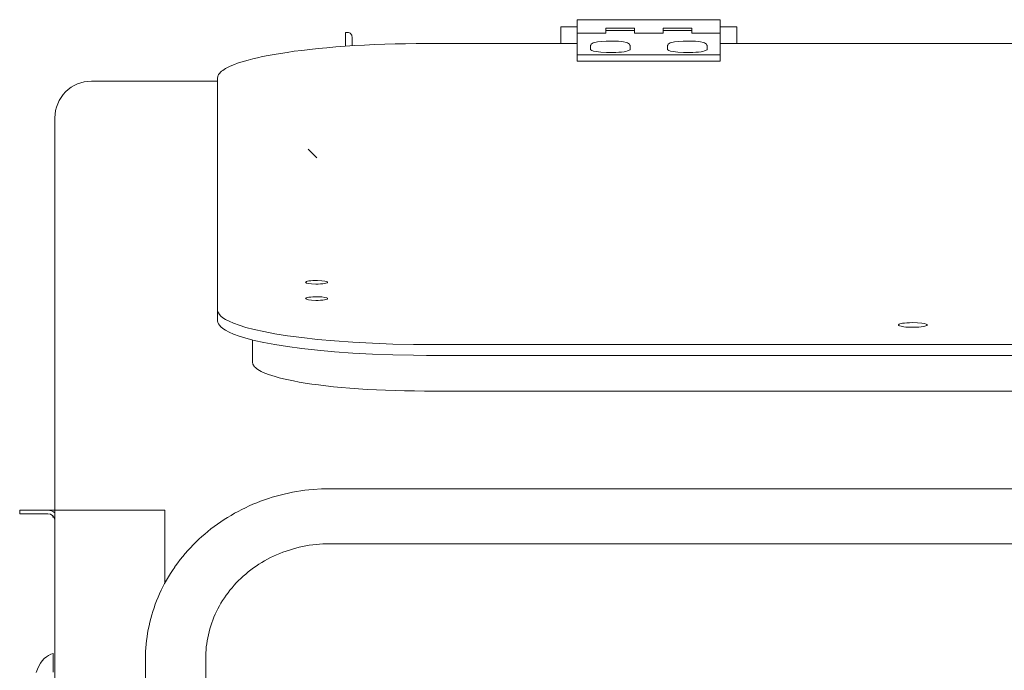
# Model space of a CAD drawing. Extents: x 14786 to 531499, y -170 to 127823.
# Drawn here: x 67368 to 67816, y 60052 to 60347 of the extents above; entities that cross this region are included whole.
import ezdxf

# ---------------------------------------------------------------- set-up
doc = ezdxf.new("R2010")
doc.units = 0
doc.layers.add('実線', color=7, linetype='Continuous', lineweight=13)

# ---------------------------------------------------------------- blocks, each defined once
blk = doc.blocks.new('KATO_KA-3000_TABLE_FRONT')
at = {"layer": '実線'}
for p, q in [((-1252.5025, 2061.3892), (-1252.5025, 2066.3208)), ((-1252.5025, 2066.3208), (-1187.5, 2066.3208)), ((-1187.5, 2061.3892), (-1187.5, 2066.3208)), ((-1356.9031, 2060.498), (-1357.898, 2060.498)), ((-1357.898, 2060.498), (-1357.898, 2054.248)), ((-1252.5025, 2063.0554), (-1259.9976, 2063.0554)), ((-1259.9976, 2063.0005), (-1259.9976, 2063.0554)), ((-1259.9976, 2060.3027), (-1259.9976, 2063.0005)), ((-1259.9976, 2055.4687), (-1259.9976, 2060.3027)), ((-1252.5025, 2060.2417), (-1252.5025, 2061.3892)), ((-1252.5025, 2060.2417), (-1239.502, 2060.2417)), ((-1252.5025, 2060.2417), (-1252.5025, 2050.3784)), ((-1239.502, 2062.5427), (-1226.5015, 2062.5427)), ((-1239.502, 2062.5427), (-1239.502, 2061.3892)), ((-1239.502, 2061.4746), (-1226.5015, 2061.4746)), ((-1239.502, 2061.3892), (-1239.502, 2061.4746)), ((-1239.502, 2060.2417), (-1239.502, 2061.3892)), ((-1226.5015, 2062.5427), (-1226.5015, 2061.3892)), ((-1226.5015, 2060.2417), (-1226.5015, 2061.3892)), ((-1226.5015, 2061.3892), (-1226.5015, 2060.2417)), ((-1213.501, 2060.2417), (-1226.5015, 2060.2417)), ((-1213.501, 2062.5427), (-1200.5005, 2062.5427)), ((-1213.501, 2062.5427), (-1213.501, 2061.3892)), ((-1213.501, 2061.4746), (-1200.5005, 2061.4746)), ((-1213.501, 2061.3892), (-1213.501, 2061.4746)), ((-1213.501, 2060.2417), (-1213.501, 2061.3892)), ((-1200.5005, 2062.5427), (-1200.5005, 2061.3892)), ((-1200.5005, 2060.2417), (-1200.5005, 2061.3892)), ((-1200.5005, 2061.3892), (-1200.5005, 2060.2417)), ((-1187.5, 2060.2417), (-1200.5005, 2060.2417)), ((-1179.9988, 2063.0554), (-1187.5, 2063.0554)), ((-1187.5, 2059.4788), (-1187.5, 2061.3892)), ((-1187.5, 2060.2417), (-1187.5, 2050.3784)), ((-1179.9988, 2063.0554), (-1179.9988, 2063.0005)), ((-1179.9988, 2063.0005), (-1179.9988, 2060.3027)), ((-1179.9988, 2060.7544), (-1179.9988, 2060.1257)), ((-1179.9988, 2060.3027), (-1179.9988, 2055.4687)), ((-1353.7415, 2054.5166), (-1358.1116, 2054.2297)), ((-1354.9011, 2054.4434), (-1354.9011, 2058.5022)), ((-1349.292, 2054.7607), (-1353.7415, 2054.5166)), ((-1344.7144, 2054.9805), (-1349.292, 2054.7607)), ((-1340.0757, 2055.1514), (-1344.7144, 2054.9805)), ((-1335.3577, 2055.2917), (-1340.0757, 2055.1514)), ((-1330.603, 2055.3894), (-1335.3577, 2055.2917)), ((-1325.8057, 2055.4504), (-1330.603, 2055.3894)), ((-1321.0022, 2055.4748), (-1325.8057, 2055.4504)), ((-1252.5025, 2055.4748), (-1321.0022, 2055.4748)), ((-1246.5027, 2054.3213), (-1246.4783, 2054.541)), ((-1246.4783, 2054.541), (-1246.4234, 2054.7546)), ((-1246.4234, 2054.7546), (-1246.1914, 2055.1453)), ((-1246.1914, 2055.1453), (-1245.8252, 2055.4626)), ((-1245.8252, 2055.4626), (-1245.3064, 2055.7373)), ((-1245.3064, 2055.7373), (-1244.5252, 2055.9875)), ((-1244.5252, 2055.9875), (-1243.3472, 2056.2317)), ((-1243.3472, 2056.2317), (-1241.626, 2056.4514)), ((-1241.626, 2056.4514), (-1239.3433, 2056.604)), ((-1239.3433, 2056.604), (-1236.6272, 2056.6284)), ((-1236.6272, 2056.6284), (-1235.2295, 2056.5857)), ((-1235.2295, 2056.5857), (-1233.8318, 2056.4941)), ((-1233.8318, 2056.4941), (-1232.6355, 2056.3721)), ((-1232.6355, 2056.3721), (-1231.4453, 2056.1951)), ((-1231.4453, 2056.1951), (-1230.1941, 2055.9082)), ((-1229.6997, 2055.7373), (-1230.1941, 2055.9082)), ((-1229.1748, 2055.4626), (-1229.6997, 2055.7373)), ((-1228.8086, 2055.1453), (-1229.1748, 2055.4626)), ((-1228.5828, 2054.7546), (-1228.8086, 2055.1453)), ((-1228.5217, 2054.541), (-1228.5828, 2054.7546)), ((-1228.5034, 2054.3213), (-1228.5217, 2054.541)), ((-1211.499, 2054.3213), (-1211.4807, 2054.541)), ((-1211.4807, 2054.541), (-1211.4197, 2054.7546)), ((-1211.4197, 2054.7546), (-1211.1939, 2055.1453)), ((-1211.1939, 2055.1453), (-1210.8276, 2055.4626)), ((-1210.8276, 2055.4626), (-1210.3027, 2055.7373)), ((-1210.3027, 2055.7373), (-1209.5276, 2055.9875)), ((-1209.5276, 2055.9875), (-1208.3435, 2056.2317)), ((-1208.3435, 2056.2317), (-1206.6284, 2056.4514)), ((-1206.6284, 2056.4514), (-1204.3396, 2056.604)), ((-1204.3396, 2056.604), (-1201.6235, 2056.6284)), ((-1201.6235, 2056.6284), (-1200.2258, 2056.5857)), ((-1200.2258, 2056.5857), (-1198.8342, 2056.4941)), ((-1198.8342, 2056.4941), (-1197.6379, 2056.3721)), ((-1197.6379, 2056.3721), (-1196.4478, 2056.1951)), ((-1196.4478, 2056.1951), (-1195.1904, 2055.9082)), ((-1194.6961, 2055.7373), (-1195.1904, 2055.9082)), ((-1194.1773, 2055.4626), (-1194.6961, 2055.7373)), ((-1193.811, 2055.1453), (-1194.1773, 2055.4626)), ((-1193.5791, 2054.7546), (-1193.811, 2055.1453)), ((-1193.5181, 2054.541), (-1193.5791, 2054.7546)), ((-1193.4998, 2054.3213), (-1193.5181, 2054.541)), ((-932.5012, 2055.4748), (-1187.5, 2055.4748)), ((-1393.0969, 2050.0244), (-1395.5811, 2049.53)), ((-1390.3687, 2050.5249), (-1393.0969, 2050.0244)), ((-1387.5061, 2051.0071), (-1390.3687, 2050.5249)), ((-1384.4116, 2051.4831), (-1387.5061, 2051.0071)), ((-1381.1829, 2051.9409), (-1384.4116, 2051.4831)), ((-1377.7222, 2052.3804), (-1381.1829, 2051.9409)), ((-1374.1394, 2052.8015), (-1377.7222, 2052.3804)), ((-1370.343, 2053.1982), (-1374.1394, 2052.8015)), ((-1366.4307, 2053.5705), (-1370.343, 2053.1982)), ((-1362.3169, 2053.9184), (-1366.4307, 2053.5705)), ((-1358.1116, 2054.2297), (-1362.3169, 2053.9184)), ((-1252.5025, 2050.3784), (-1187.5, 2050.3784)), ((-1252.5025, 2050.3784), (-1252.5025, 2047.4182)), ((-1246.5027, 2052.8442), (-1246.5027, 2054.3213)), ((-1246.5027, 2052.8442), (-1246.4966, 2052.7893)), ((-1246.4966, 2052.7893), (-1246.4539, 2052.6855)), ((-1246.4539, 2052.6855), (-1246.3562, 2052.5757)), ((-1246.3562, 2052.5757), (-1245.9778, 2052.3437)), ((-1245.9778, 2052.3437), (-1245.2026, 2052.0752)), ((-1245.2026, 2052.0752), (-1243.8721, 2051.7944)), ((-1243.8721, 2051.7944), (-1241.8823, 2051.5503)), ((-1241.8823, 2051.5503), (-1239.2883, 2051.3916)), ((-1239.2883, 2051.3916), (-1236.3709, 2051.3733)), ((-1236.3709, 2051.3733), (-1234.9304, 2051.4221)), ((-1234.9304, 2051.4221), (-1233.5632, 2051.5137)), ((-1233.5632, 2051.5137), (-1232.3486, 2051.6296)), ((-1232.3486, 2051.6296), (-1231.2622, 2051.7761)), ((-1231.2622, 2051.7761), (-1230.4138, 2051.9287)), ((-1230.4138, 2051.9287), (-1229.7119, 2052.0996)), ((-1229.7119, 2052.0996), (-1229.2297, 2052.2583)), ((-1229.2297, 2052.2583), (-1228.8696, 2052.4231)), ((-1228.8696, 2052.4231), (-1228.6682, 2052.5574)), ((-1228.6682, 2052.5574), (-1228.5523, 2052.6794)), ((-1228.5523, 2052.6794), (-1228.5034, 2052.8442)), ((-1228.5034, 2052.8442), (-1228.5034, 2054.3213)), ((-1211.499, 2052.8442), (-1211.499, 2054.3213)), ((-1211.499, 2052.8442), (-1211.4929, 2052.7893)), ((-1211.4929, 2052.7893), (-1211.4502, 2052.6855)), ((-1211.4502, 2052.6855), (-1211.3587, 2052.5757)), ((-1211.3587, 2052.5757), (-1210.9741, 2052.3437)), ((-1210.9741, 2052.3437), (-1210.2051, 2052.0752)), ((-1210.2051, 2052.0752), (-1208.8745, 2051.7944)), ((-1208.8745, 2051.7944), (-1206.8787, 2051.5503)), ((-1206.8787, 2051.5503), (-1204.2908, 2051.3916)), ((-1204.2908, 2051.3916), (-1201.3733, 2051.3733)), ((-1201.3733, 2051.3733), (-1199.9329, 2051.4221)), ((-1199.9329, 2051.4221), (-1198.5596, 2051.5137)), ((-1198.5596, 2051.5137), (-1197.3511, 2051.6296)), ((-1197.3511, 2051.6296), (-1196.2647, 2051.7761)), ((-1196.2647, 2051.7761), (-1195.4163, 2051.9287)), ((-1195.4163, 2051.9287), (-1194.7083, 2052.0996)), ((-1194.7083, 2052.0996), (-1194.2322, 2052.2583)), ((-1194.2322, 2052.2583), (-1193.866, 2052.4231)), ((-1193.866, 2052.4231), (-1193.6646, 2052.5574)), ((-1193.6646, 2052.5574), (-1193.5547, 2052.6794)), ((-1193.5547, 2052.6794), (-1193.4998, 2052.8442)), ((-1193.4998, 2052.8442), (-1193.4998, 2054.3213)), ((-1187.5, 2050.3784), (-1187.5, 2047.4182)), ((-1408.3618, 2045.99), (-1409.5398, 2045.5139)), ((-1406.9946, 2046.4905), (-1408.3618, 2045.99)), ((-1405.5298, 2046.9788), (-1406.9946, 2046.4905)), ((-1403.8574, 2047.4914), (-1405.5298, 2046.9788)), ((-1402.0752, 2047.9919), (-1403.8574, 2047.4914)), ((-1400.0733, 2048.5107), (-1402.0752, 2047.9919)), ((-1397.9431, 2049.0173), (-1400.0733, 2048.5107)), ((-1395.5811, 2049.53), (-1397.9431, 2049.0173)), ((-1252.5025, 2047.4182), (-1187.5, 2047.4182)), ((-1415.564, 2041.3452), (-1415.7471, 2040.9912)), ((-1415.3381, 2041.6992), (-1415.564, 2041.3452)), ((-1415.033, 2042.0776), (-1415.3381, 2041.6992)), ((-1414.6729, 2042.456), (-1415.033, 2042.0776)), ((-1414.2273, 2042.8589), (-1414.6729, 2042.456)), ((-1413.7085, 2043.2617), (-1414.2273, 2042.8589)), ((-1413.0859, 2043.6951), (-1413.7085, 2043.2617)), ((-1412.384, 2044.1223), (-1413.0859, 2043.6951)), ((-1411.5418, 2044.5801), (-1412.384, 2044.1223)), ((-1410.6201, 2045.0317), (-1411.5418, 2044.5801)), ((-1409.5398, 2045.5139), (-1410.6201, 2045.0317)), ((-1416.0034, 2038.3728), (-1473.4009, 2038.3728)), ((-1415.9546, 2040.3198), (-1416.0034, 2039.8559)), ((-1416.0034, 1934.3079), (-1416.0034, 2039.8559)), ((-1415.8753, 2040.6555), (-1415.9546, 2040.3198)), ((-1415.7471, 2040.9912), (-1415.8753, 2040.6555)), ((-1490.0025, 1873.5046), (-1490.0025, 2021.7712)), ((-1370.9351, 2003.5339), (-1374.8718, 2007.4707)), ((-1375.9461, 1947.0886), (-1376.001, 1946.9665)), ((-1375.8179, 1947.1863), (-1375.9461, 1947.0886)), ((-1375.5798, 1947.3022), (-1375.8179, 1947.1863)), ((-1375.1221, 1947.4304), (-1375.5798, 1947.3022)), ((-1374.5239, 1947.5525), (-1375.1221, 1947.4304)), ((-1373.6939, 1947.6623), (-1374.5239, 1947.5525)), ((-1372.7417, 1947.7417), (-1373.6939, 1947.6623)), ((-1371.6736, 1947.7844), (-1372.7417, 1947.7417)), ((-1370.575, 1947.7905), (-1371.6736, 1947.7844)), ((-1368.6035, 1947.6929), (-1370.575, 1947.7905)), ((-1367.2363, 1947.5098), (-1368.6035, 1947.6929)), ((-1366.4429, 1947.3083), (-1367.2363, 1947.5098)), ((-1366.1011, 1947.1313), (-1366.4429, 1947.3083)), ((-1366.0217, 1947.0459), (-1366.1011, 1947.1313)), ((-1376.001, 1946.9665), (-1375.9949, 1946.9299)), ((-1375.9949, 1946.9299), (-1375.9766, 1946.8872)), ((-1375.9766, 1946.8872), (-1375.9033, 1946.8079)), ((-1375.9033, 1946.8079), (-1375.5554, 1946.6309)), ((-1375.5554, 1946.6309), (-1374.7681, 1946.4294)), ((-1374.7681, 1946.4294), (-1373.3582, 1946.2463)), ((-1373.3582, 1946.2463), (-1371.3806, 1946.1487)), ((-1371.3806, 1946.1487), (-1370.282, 1946.1548)), ((-1370.282, 1946.1548), (-1369.22, 1946.2036)), ((-1369.22, 1946.2036), (-1368.2678, 1946.2768)), ((-1368.2678, 1946.2768), (-1367.4439, 1946.3928)), ((-1367.4439, 1946.3928), (-1366.8518, 1946.5088)), ((-1366.8518, 1946.5088), (-1366.4063, 1946.6431)), ((-1366.4063, 1946.6431), (-1366.1743, 1946.7529)), ((-1366.1743, 1946.7529), (-1366.0523, 1946.8567)), ((-1366.0523, 1946.8567), (-1366.0034, 1946.9665)), ((-1366.0034, 1947.0093), (-1366.0217, 1947.0459)), ((-1366.0034, 1946.9665), (-1366.0034, 1947.0093)), ((-1375.9461, 1939.6912), (-1376.001, 1939.5691)), ((-1376.001, 1939.5691), (-1375.9949, 1939.5325)), ((-1375.9949, 1939.5325), (-1375.9766, 1939.4897)), ((-1375.9766, 1939.4897), (-1375.9033, 1939.4104)), ((-1375.8179, 1939.7888), (-1375.9461, 1939.6912)), ((-1375.9033, 1939.4104), (-1375.5554, 1939.2334)), ((-1375.5798, 1939.8987), (-1375.8179, 1939.7888)), ((-1375.1221, 1940.033), (-1375.5798, 1939.8987)), ((-1375.5554, 1939.2334), (-1374.7681, 1939.032)), ((-1374.5239, 1940.155), (-1375.1221, 1940.033)), ((-1374.7681, 1939.032), (-1373.3582, 1938.8489)), ((-1373.6939, 1940.2649), (-1374.5239, 1940.155)), ((-1372.7417, 1940.3442), (-1373.6939, 1940.2649)), ((-1373.3582, 1938.8489), (-1371.3806, 1938.7512)), ((-1371.6736, 1940.387), (-1372.7417, 1940.3442)), ((-1370.575, 1940.387), (-1371.6736, 1940.387)), ((-1371.3806, 1938.7512), (-1370.282, 1938.7573)), ((-1368.6035, 1940.2893), (-1370.575, 1940.387)), ((-1370.282, 1938.7573), (-1369.22, 1938.8)), ((-1369.22, 1938.8), (-1368.2678, 1938.8794)), ((-1367.2363, 1940.1123), (-1368.6035, 1940.2893)), ((-1368.2678, 1938.8794), (-1367.4439, 1938.9954)), ((-1367.4439, 1938.9954), (-1366.8518, 1939.1113)), ((-1366.4429, 1939.9109), (-1367.2363, 1940.1123)), ((-1366.8518, 1939.1113), (-1366.4063, 1939.2456)), ((-1366.1011, 1939.7339), (-1366.4429, 1939.9109)), ((-1366.4063, 1939.2456), (-1366.1743, 1939.3555)), ((-1366.1743, 1939.3555), (-1366.0523, 1939.4592)), ((-1366.0217, 1939.6484), (-1366.1011, 1939.7339)), ((-1366.0523, 1939.4592), (-1366.0034, 1939.5691)), ((-1366.0034, 1939.6118), (-1366.0217, 1939.6484)), ((-1366.0034, 1939.5691), (-1366.0034, 1939.6118)), ((-1416.0034, 1929.3762), (-1416.0034, 1934.3079)), ((-1416.0034, 1934.3079), (-1415.918, 1933.667)), ((-1415.918, 1933.667), (-1415.6738, 1933.0139)), ((-1416.0034, 1929.3762), (-1415.918, 1928.7353)), ((-1415.6738, 1933.0139), (-1415.2405, 1932.3364)), ((-1415.2405, 1932.3364), (-1414.5874, 1931.6284)), ((-1414.5874, 1931.6284), (-1413.6719, 1930.8716)), ((-1413.6719, 1930.8716), (-1412.439, 1930.072)), ((-1412.439, 1930.072), (-1410.8338, 1929.2297)), ((-1410.8338, 1929.2297), (-1408.7891, 1928.3386)), ((-1415.918, 1928.7353), (-1415.6738, 1928.0823)), ((-1415.6738, 1928.0823), (-1415.2405, 1927.4048)), ((-1415.2405, 1927.4048), (-1414.5874, 1926.6968)), ((-1414.5874, 1926.6968), (-1413.6719, 1925.9399)), ((-1413.6719, 1925.9399), (-1412.439, 1925.1404)), ((-1412.439, 1925.1404), (-1410.8338, 1924.2981)), ((-1408.7891, 1928.3386), (-1406.2439, 1927.417)), ((-1406.2439, 1927.417), (-1403.1494, 1926.4648)), ((-1403.1494, 1926.4648), (-1399.4446, 1925.5005)), ((-1399.4446, 1925.5005), (-1395.0867, 1924.5361)), ((-1106.4697, 1927.6733), (-1106.5003, 1927.5696)), ((-1106.5003, 1927.5696), (-1106.4942, 1927.5268)), ((-1106.4942, 1927.5268), (-1106.4758, 1927.478)), ((-1106.4758, 1927.478), (-1106.4087, 1927.3865)), ((-1106.3721, 1927.7771), (-1106.4697, 1927.6733)), ((-1106.4087, 1927.3865), (-1106.0852, 1927.1912)), ((-1106.189, 1927.8992), (-1106.3721, 1927.7771)), ((-1105.8777, 1928.0273), (-1106.189, 1927.8992)), ((-1106.0852, 1927.1912), (-1105.3589, 1926.9653)), ((-1105.3467, 1928.1799), (-1105.8777, 1928.0273)), ((-1105.3589, 1926.9653), (-1104.0527, 1926.7334)), ((-1104.6753, 1928.3081), (-1105.3467, 1928.1799)), ((-1103.772, 1928.4424), (-1104.6753, 1928.3081)), ((-1104.0527, 1926.7334), (-1103.1189, 1926.6296)), ((-1102.7344, 1928.54), (-1103.772, 1928.4424)), ((-1103.1189, 1926.6296), (-1100.885, 1926.5137)), ((-1101.5503, 1928.6072), (-1102.7344, 1928.54)), ((-1100.3113, 1928.6377), (-1101.5503, 1928.6072)), ((-1100.885, 1926.5137), (-1098.4009, 1926.532)), ((-1097.8943, 1928.5828), (-1100.3113, 1928.6377)), ((-1098.4009, 1926.532), (-1097.2351, 1926.5991)), ((-1095.9473, 1928.4058), (-1097.8943, 1928.5828)), ((-1097.2351, 1926.5991), (-1096.1731, 1926.709)), ((-1096.1731, 1926.709), (-1095.3186, 1926.831)), ((-1094.6411, 1928.1738), (-1095.9473, 1928.4058)), ((-1095.3186, 1926.831), (-1094.6045, 1926.9714)), ((-1093.9209, 1927.948), (-1094.6411, 1928.1738)), ((-1094.6045, 1926.9714), (-1094.1345, 1927.1118)), ((-1094.1345, 1927.1118), (-1093.7866, 1927.2583)), ((-1093.5913, 1927.7527), (-1093.9209, 1927.948)), ((-1093.7866, 1927.2583), (-1093.6096, 1927.3743)), ((-1093.6096, 1927.3743), (-1093.5303, 1927.4719)), ((-1093.5242, 1927.6611), (-1093.5913, 1927.7527)), ((-1093.5303, 1927.4719), (-1093.4998, 1927.5696)), ((-1093.5059, 1927.6123), (-1093.5242, 1927.6611)), ((-1093.4998, 1927.5696), (-1093.5059, 1927.6123)), ((-1410.8338, 1924.2981), (-1408.7891, 1923.407)), ((-1408.7891, 1923.407), (-1406.2439, 1922.4853)), ((-1406.2439, 1922.4853), (-1403.1494, 1921.5332)), ((-1403.1494, 1921.5332), (-1399.4446, 1920.5688)), ((-1400.2014, 1910.8093), (-1400.2014, 1920.7519)), ((-1399.4446, 1920.5688), (-1395.0867, 1919.5984)), ((-1395.0867, 1924.5361), (-1390.033, 1923.5779)), ((-1390.033, 1923.5779), (-1384.2774, 1922.6623)), ((-1384.2774, 1922.6623), (-1377.8137, 1921.7895)), ((-1377.8137, 1921.7895), (-1370.6665, 1920.9961)), ((-1370.6665, 1920.9961), (-1362.8723, 1920.2881)), ((-1362.8723, 1920.2881), (-1354.4983, 1919.696)), ((-1395.0867, 1919.5984), (-1390.033, 1918.6462)), ((-1390.033, 1918.6462), (-1384.2774, 1917.7307)), ((-1384.2774, 1917.7307), (-1377.8137, 1916.8579)), ((-1377.8137, 1916.8579), (-1370.6665, 1916.0644)), ((-1370.6665, 1916.0644), (-1362.8723, 1915.3564)), ((-1354.4983, 1919.696), (-1345.6421, 1919.2261)), ((-1345.6421, 1919.2261), (-1336.4014, 1918.8965)), ((-1336.4014, 1918.8965), (-1326.9104, 1918.7195)), ((-1326.9104, 1918.7195), (-1321.0022, 1918.689)), ((-1321.0022, 1918.689), (-798.999, 1918.689)), ((-1362.8723, 1915.3564), (-1354.4983, 1914.7644)), ((-1354.4983, 1914.7644), (-1345.6421, 1914.2944)), ((-1345.6421, 1914.2944), (-1336.4014, 1913.9648)), ((-1336.4014, 1913.9648), (-1326.9104, 1913.7878)), ((-1326.9104, 1913.7878), (-1321.0022, 1913.7573)), ((-1321.0022, 1913.7573), (-798.999, 1913.7573)), ((-1400.2014, 1910.7178), (-1400.2014, 1910.8093)), ((-1400.1648, 1910.3821), (-1400.2014, 1910.7178)), ((-1400.0855, 1910.0525), (-1400.1648, 1910.3821)), ((-1399.9573, 1909.6863), (-1400.0855, 1910.0525)), ((-1399.7803, 1909.3445), (-1399.9573, 1909.6863)), ((-1399.5178, 1908.9538), (-1399.7803, 1909.3445)), ((-1399.2188, 1908.5937), (-1399.5178, 1908.9538)), ((-1398.7976, 1908.1665), (-1399.2188, 1908.5937)), ((-1398.3399, 1907.782), (-1398.7976, 1908.1665)), ((-1397.7051, 1907.3303), (-1398.3399, 1907.782)), ((-1397.0459, 1906.9214), (-1397.7051, 1907.3303)), ((-1396.167, 1906.4392), (-1397.0459, 1906.9214)), ((-1395.2576, 1906.0059), (-1396.167, 1906.4392)), ((-1394.0796, 1905.4993), (-1395.2576, 1906.0059)), ((-1392.8833, 1905.0476), (-1394.0796, 1905.4993)), ((-1391.3757, 1904.5349), (-1392.8833, 1905.0476)), ((-1389.8499, 1904.0649), (-1391.3757, 1904.5349)), ((-1387.9761, 1903.5461), (-1389.8499, 1904.0649)), ((-1386.0901, 1903.0762), (-1387.9761, 1903.5461)), ((-1383.8318, 1902.5635), (-1386.0901, 1903.0762)), ((-1381.5674, 1902.0996), (-1383.8318, 1902.5635)), ((-1378.9185, 1901.6052), (-1381.5674, 1902.0996)), ((-1376.2634, 1901.1597), (-1378.9185, 1901.6052)), ((-1373.2361, 1900.7019), (-1376.2634, 1901.1597)), ((-1370.1965, 1900.2869), (-1373.2361, 1900.7019)), ((-1366.8091, 1899.8718), (-1370.1965, 1900.2869)), ((-1363.4094, 1899.4995), (-1366.8091, 1899.8718)), ((-1359.6985, 1899.1394), (-1363.4094, 1899.4995)), ((-1355.9815, 1898.822), (-1359.6985, 1899.1394)), ((-1352.002, 1898.529), (-1355.9815, 1898.822)), ((-1348.0225, 1898.2727), (-1352.002, 1898.529)), ((-1343.8355, 1898.053), (-1348.0225, 1898.2727)), ((-1339.6546, 1897.8699), (-1343.8355, 1898.053)), ((-1335.3516, 1897.7295), (-1339.6546, 1897.8699)), ((-1331.0425, 1897.6257), (-1335.3516, 1897.7295)), ((-1326.5259, 1897.5586), (-1331.0425, 1897.6257)), ((-1322.0032, 1897.5342), (-1326.5259, 1897.5586)), ((-1322.0032, 1897.5342), (-797.9981, 1897.5342)), ((-1490.0025, 1843.3716), (-1490.0025, 1873.5046)), ((-1365.0025, 1853.1189), (-1368.8049, 1853.0395)), ((-754.9988, 1853.1189), (-1365.0025, 1853.1189)), ((-1392.9627, 1848.6755), (-1394.7449, 1848.0713)), ((-1391.1682, 1849.2432), (-1392.9627, 1848.6755)), ((-1389.3616, 1849.7681), (-1391.1682, 1849.2432)), ((-1387.5366, 1850.2624), (-1389.3616, 1849.7681)), ((-1385.7056, 1850.7141), (-1387.5366, 1850.2624)), ((-1383.8562, 1851.1291), (-1385.7056, 1850.7141)), ((-1382.0007, 1851.5076), (-1383.8562, 1851.1291)), ((-1380.1331, 1851.8433), (-1382.0007, 1851.5076)), ((-1378.2593, 1852.1423), (-1380.1331, 1851.8433)), ((-1376.3794, 1852.4048), (-1378.2593, 1852.1423)), ((-1374.4934, 1852.6245), (-1376.3794, 1852.4048)), ((-1372.6013, 1852.8015), (-1374.4934, 1852.6245)), ((-1368.8049, 1853.0395), (-1372.6013, 1852.8015)), ((-1403.3875, 1844.5007), (-1405.0598, 1843.6829)), ((-1401.6968, 1845.2881), (-1403.3875, 1844.5007)), ((-1399.9878, 1846.0327), (-1401.6968, 1845.2881)), ((-1398.2544, 1846.7468), (-1399.9878, 1846.0327)), ((-1396.5088, 1847.4243), (-1398.2544, 1846.7468)), ((-1394.7449, 1848.0713), (-1396.5088, 1847.4243)), ((-1505.9998, 1841.7725), (-1505.9998, 1843.3716)), ((-1493.2007, 1843.3716), (-1505.9998, 1843.3716)), ((-1490.0025, 1843.3716), (-1505.9998, 1843.3716)), ((-1493.2007, 1841.7725), (-1505.9998, 1841.7725)), ((-1493.2007, 1843.3716), (-1490.0025, 1843.3716)), ((-1491.0034, 1840.1733), (-1491.0034, 1840.8996)), ((-1490.4297, 1840.1733), (-1491.0034, 1840.1733)), ((-1490.0025, 1843.3716), (-1473.4009, 1843.3716)), ((-1473.4009, 1843.3716), (-1490.0025, 1843.3716)), ((-1490.0025, 937.9394), (-1490.0025, 1843.3716)), ((-1473.4009, 1843.3716), (-1440.0025, 1843.3716)), ((-1473.4009, 1843.3716), (-1440.0025, 1843.3716)), ((-1440.0025, 1843.3716), (-1440.0025, 1810.2356)), ((-1440.0025, 1810.2356), (-1440.0025, 1843.3716)), ((-1411.5173, 1840.0696), (-1413.0737, 1839.0869)), ((-1409.9365, 1841.0217), (-1411.5173, 1840.0696)), ((-1408.3374, 1841.9434), (-1409.9365, 1841.0217)), ((-1406.7078, 1842.8284), (-1408.3374, 1841.9434)), ((-1405.0598, 1843.6829), (-1406.7078, 1842.8284)), ((-1417.5903, 1835.9497), (-1419.0369, 1834.8389)), ((-1416.1072, 1837.0239), (-1417.5903, 1835.9497)), ((-1414.6057, 1838.0676), (-1416.1072, 1837.0239)), ((-1413.0737, 1839.0869), (-1414.6057, 1838.0676)), ((-1423.2178, 1831.3538), (-1424.5484, 1830.133)), ((-1421.8506, 1832.5439), (-1423.2178, 1831.3538)), ((-1420.459, 1833.7036), (-1421.8506, 1832.5439)), ((-1419.0369, 1834.8389), (-1420.459, 1833.7036)), ((-1428.3692, 1826.3245), (-1429.5776, 1825.0061)), ((-1427.1301, 1827.6245), (-1428.3692, 1826.3245)), ((-1425.8545, 1828.8879), (-1427.1301, 1827.6245)), ((-1424.5484, 1830.133), (-1425.8545, 1828.8879)), ((-1378.9368, 1826.5076), (-1380.4443, 1826.1352)), ((-1377.417, 1826.8433), (-1378.9368, 1826.5076)), ((-1375.885, 1827.1423), (-1377.417, 1826.8433)), ((-1374.3469, 1827.3987), (-1375.885, 1827.1423)), ((-1372.8027, 1827.6184), (-1374.3469, 1827.3987)), ((-1371.2463, 1827.8015), (-1372.8027, 1827.6184)), ((-1369.69, 1827.9419), (-1371.2463, 1827.8015)), ((-1368.1275, 1828.0395), (-1369.69, 1827.9419)), ((-1365.0025, 1828.1189), (-1368.1275, 1828.0395)), ((-754.9988, 1828.1189), (-1365.0025, 1828.1189)), ((-1431.8909, 1822.3022), (-1433.0017, 1820.9106)), ((-1430.7495, 1823.6633), (-1431.8909, 1822.3022)), ((-1429.5776, 1825.0061), (-1430.7495, 1823.6633)), ((-1391.9556, 1821.8017), (-1393.3106, 1821.0998)), ((-1390.5823, 1822.467), (-1391.9556, 1821.8017)), ((-1389.1846, 1823.1018), (-1390.5823, 1822.467)), ((-1387.7686, 1823.6938), (-1389.1846, 1823.1018)), ((-1386.3403, 1824.2554), (-1387.7686, 1823.6938)), ((-1384.8877, 1824.7803), (-1386.3403, 1824.2554)), ((-1383.4229, 1825.2685), (-1384.8877, 1824.7803)), ((-1381.9397, 1825.7202), (-1383.4229, 1825.2685)), ((-1380.4443, 1826.1352), (-1381.9397, 1825.7202)), ((-1435.5469, 1817.4621), (-1436.5357, 1816.0095)), ((-1435.1135, 1818.0786), (-1435.553, 1817.456)), ((-1434.0759, 1819.5068), (-1435.1135, 1818.0786)), ((-1433.0017, 1820.9106), (-1434.0759, 1819.5068)), ((-1398.4863, 1817.9748), (-1399.7192, 1817.1081)), ((-1397.229, 1818.7988), (-1398.4863, 1817.9748)), ((-1395.9473, 1819.5984), (-1397.229, 1818.7988)), ((-1394.6411, 1820.3674), (-1395.9473, 1819.5984)), ((-1393.3106, 1821.0998), (-1394.6411, 1820.3674)), ((-1438.3972, 1813.0554), (-1439.27, 1811.5539)), ((-1437.4817, 1814.5447), (-1438.3972, 1813.0554)), ((-1436.5357, 1816.0095), (-1437.4817, 1814.5447)), ((-1404.364, 1813.3789), (-1405.4504, 1812.3779)), ((-1403.2471, 1814.3555), (-1404.364, 1813.3789)), ((-1402.0996, 1815.3015), (-1403.2471, 1814.3555)), ((-1400.9216, 1816.2231), (-1402.0996, 1815.3015)), ((-1399.7192, 1817.1081), (-1400.9216, 1816.2231)), ((-1440.9119, 1808.5022), (-1441.6748, 1806.9519)), ((-1440.1123, 1810.0342), (-1440.9119, 1808.5022)), ((-1439.27, 1811.5539), (-1440.1123, 1810.0342)), ((-1408.5205, 1809.2224), (-1409.4788, 1808.1238)), ((-1407.5256, 1810.2966), (-1408.5205, 1809.2224)), ((-1406.5064, 1811.3464), (-1407.5256, 1810.2966)), ((-1405.4504, 1812.3779), (-1406.5064, 1811.3464)), ((-1442.4011, 1805.3894), (-1443.0908, 1803.8147)), ((-1441.6748, 1806.9519), (-1442.4011, 1805.3894)), ((-1412.146, 1804.6936), (-1412.97, 1803.5095)), ((-1411.2915, 1805.8594), (-1412.146, 1804.6936)), ((-1410.4004, 1807.0007), (-1411.2915, 1805.8594)), ((-1409.4788, 1808.1238), (-1410.4004, 1807.0007)), ((-1444.3543, 1800.6226), (-1444.928, 1799.0112)), ((-1443.7439, 1802.2217), (-1444.3543, 1800.6226)), ((-1443.0908, 1803.8147), (-1443.7439, 1802.2217)), ((-1415.2161, 1799.8535), (-1415.8875, 1798.5962)), ((-1414.502, 1801.0864), (-1415.2161, 1799.8535)), ((-1413.7573, 1802.3071), (-1414.502, 1801.0864)), ((-1412.97, 1803.5095), (-1413.7573, 1802.3071)), ((-1445.9595, 1795.758), (-1446.4172, 1794.1162)), ((-1445.459, 1797.3877), (-1445.9595, 1795.758)), ((-1444.928, 1799.0112), (-1445.459, 1797.3877)), ((-1417.1265, 1796.051), (-1417.688, 1794.751)), ((-1416.5283, 1797.3328), (-1417.1265, 1796.051)), ((-1415.8875, 1798.5962), (-1416.5283, 1797.3328)), ((-1447.2107, 1790.8081), (-1447.5464, 1789.1479)), ((-1446.8323, 1792.4683), (-1447.2107, 1790.8081)), ((-1446.4172, 1794.1162), (-1446.8323, 1792.4683)), ((-1419.1406, 1790.7959), (-1419.5496, 1789.4592)), ((-1418.6951, 1792.1265), (-1419.1406, 1790.7959)), ((-1418.2129, 1793.4448), (-1418.6951, 1792.1265)), ((-1417.688, 1794.751), (-1418.2129, 1793.4448)), ((-1447.8455, 1787.4817), (-1448.1079, 1785.8093)), ((-1447.5464, 1789.1479), (-1447.8455, 1787.4817)), ((-1420.2454, 1786.7554), (-1420.5383, 1785.3943)), ((-1419.9158, 1788.1103), (-1420.2454, 1786.7554)), ((-1419.5496, 1789.4592), (-1419.9158, 1788.1103)), ((-1448.5046, 1782.4463), (-1448.645, 1780.7678)), ((-1448.3276, 1784.1309), (-1448.5046, 1782.4463)), ((-1448.1079, 1785.8093), (-1448.3276, 1784.1309)), ((-1420.9961, 1782.6477), (-1421.167, 1781.2744)), ((-1420.7825, 1784.021), (-1420.9961, 1782.6477)), ((-1420.5383, 1785.3943), (-1420.7825, 1784.021)), ((-1492.8833, 1777.3926), (-1493.8843, 1776.7456)), ((-1491.8518, 1777.8747), (-1492.8833, 1777.3926)), ((-1490.802, 1778.1921), (-1491.8518, 1777.8747)), ((-1490.802, 1769.7021), (-1490.802, 1778.1921)), ((-1448.7427, 1779.0771), (-1448.822, 1775.7385)), ((-1448.645, 1780.7678), (-1448.7427, 1779.0771)), ((-1421.3806, 1778.5095), (-1421.4478, 1776.0864)), ((-1421.2952, 1779.8889), (-1421.3806, 1778.5095)), ((-1421.167, 1781.2744), (-1421.2952, 1779.8889)), ((-1497.3328, 1772.522), (-1497.9736, 1771.0876)), ((-1496.582, 1773.8159), (-1497.3328, 1772.522)), ((-1495.752, 1774.9512), (-1496.582, 1773.8159)), ((-1494.8486, 1775.9277), (-1495.752, 1774.9512)), ((-1493.8843, 1776.7456), (-1494.8486, 1775.9277)), ((-1448.822, 1775.7385), (-1448.822, 1081.5735)), ((-1421.4478, 1776.0864), (-1421.4478, 1081.9214)), ((-1497.9736, 1771.0876), (-1498.4985, 1769.5312))]:
    blk.add_line(p, q, dxfattribs=at)
for centre, radius, start, end in [((-1356.9031, 2058.5022), 2, 0, 90.000003), ((-1473.4009, 2021.7712), 16.6, 90.000003, 180.000005), ((-1493.2007, 1838.5742), 4.8, 48.189752, 90.000003), ((-1493.2007, 1838.5742), 3.2, 0.00001, 90.000003)]:
    blk.add_arc(centre, radius, start, end, dxfattribs=at)

msp = doc.modelspace()

# ---------------------------------------------------------------- block references
at = {"layer": '実線'}
msp.add_blockref('KATO_KA-3000_TABLE_FRONT', (68874.21, 58280.99), dxfattribs=at)

doc.saveas('drawing.dxf')
